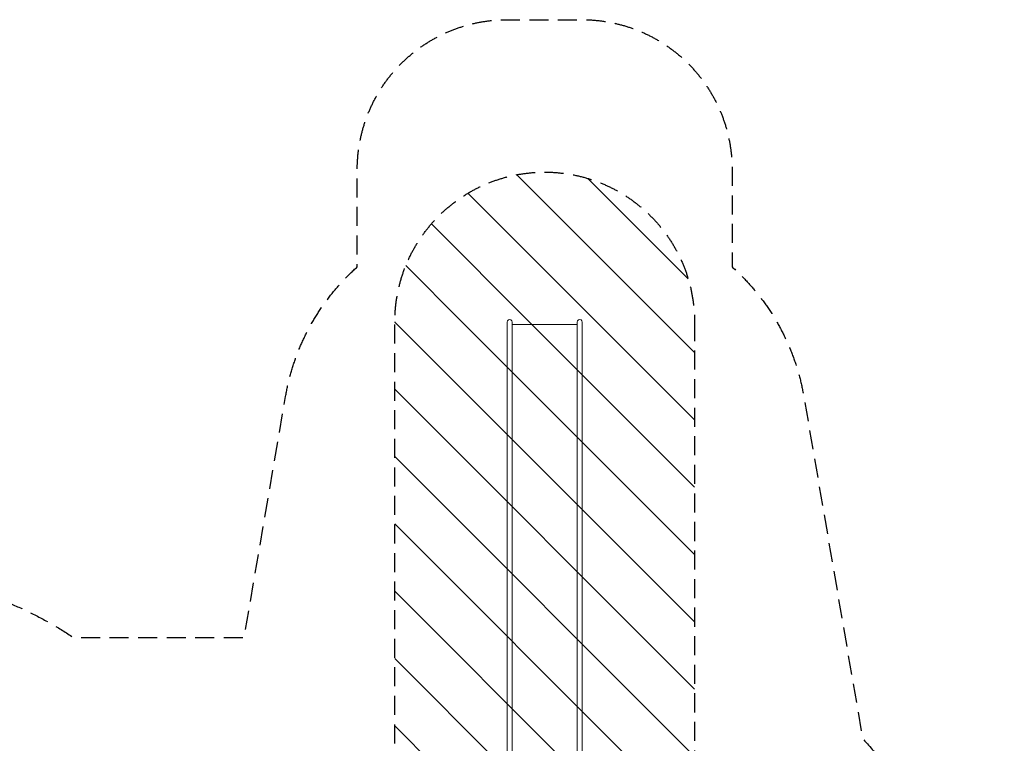
# Model space of a CAD drawing. Units: millimetres. Extents: x -6762 to 7620, y -8474 to 7315.
# Drawn here: x 1048 to 7620, y 2488 to 7315 of the extents above; entities that cross this region are included whole.
import ezdxf

# ---------------------------------------------------------------- set-up
doc = ezdxf.new("R2010")
doc.units = ezdxf.units.MM
doc.header["$LTSCALE"] = 20
doc.linetypes.add('HIDDEN', pattern=[9.525, 6.35, -3.175])
for name, color, linetype in [('2d', 230, 'Continuous'), ('EN-Free_Space', 10, 'HIDDEN'), ('EN-Free_Space_Hatch', 10, 'HIDDEN'), ('EN-SafetyZone', 93, 'HIDDEN')]:
    doc.layers.add(name, color=color, linetype=linetype)

msp = doc.modelspace()

# ---------------------------------------------------------------- hatches: boundary and pattern name
at = {"layer": 'EN-Free_Space_Hatch'}
h = msp.add_hatch(dxfattribs=at)
h.set_pattern_fill('ANSI31', color=256, scale=100)
h.set_pattern_definition([(315, (3552.1, 5297.85), (224.5064, 224.5064), [])])
edge = h.paths.add_edge_path()
edge.add_line((5552.1, 5297.9), (5552.1, 1082))
edge.add_arc((4552.1, 1082), 1000, 180, 360, ccw=False)
edge.add_line((3552.1, 1082), (3552.1, 5297.9))
edge.add_arc((4552.1, 5297.8), 1000, 0, 180, ccw=False)
edge = h.paths.add_edge_path()
edge.add_arc((5247.8, -714), 500, 0, 360)
edge = h.paths.add_edge_path()
edge.add_line((408.2, 213.8), (1433.8, -1565.5))
edge.add_arc((567.8, -2065.5), 1000, -146.94239, 30, ccw=False)
edge.add_line((-270.3, -2611), (-1323.8, -786.2))
edge.add_arc((-457.8, -286.2), 1000, 30, 210, ccw=False)
edge = h.paths.add_edge_path()
edge.add_line((-3984.8, -2738.7), (-5818.6, -5915))
edge.add_arc((-4952.6, -6415), 1000, 150, 330)
edge.add_line((-4086.6, -6915), (-2252.8, -3738.7))
edge.add_line((-2252.8, -3738.7), (-3984.8, -2738.7))

# ---------------------------------------------------------------- linework, layer by layer
at = {"layer": '2d', "lineweight": 0}
for p, q in [((4301.2, 5297.9), (4301.2, 1101)), ((4334.9, 5297.9), (4334.9, 1101)), ((4334.9, 5281), (4769.2, 5281)), ((4769.2, 5297.9), (4769.2, 1101)), ((4802.9, 5297.9), (4802.9, 1101))]:
    msp.add_line(p, q, dxfattribs=at)
for centre in [(4318.1, 5297.9), (4786.1, 5297.9)]:
    msp.add_arc(centre, 16.9, 0, 180.00002, dxfattribs=at)
at = {"layer": 'EN-Free_Space', "flags": 128}
msp.add_lwpolyline([(5552.1, 5297.9), (5552.1, 1082, -1), (3552.1, 1082), (3552.1, 5297.9, -1), (5552.1, 5297.9)], format="xyb", close=True, dxfattribs=at)
at = {"layer": 'EN-SafetyZone', "flags": 128}
msp.add_lwpolyline([(-567.6, -3363.5), (-1119.2, -4319.6, -0.175378), (-2082.2, -5130.7), (-2579, -5991.3, -0.213424), (-3571.1, -6709.5), (-4300.9, -7973.7, -0.415946), (-5672.1, -8336.7), (-6257.1, -7998.9, -0.415946), (-6628.3, -6630), (-5898.5, -5366, -0.213472), (-5772.6, -4147.5), (-5274.9, -3285.4, -0.175047), (-5053.6, -2048.2), (-4961.9, -1889.3, -0.003548), (-4949.1, -1866.4), (-4497.4, -1077.7, -0.357929), (-4727.1, 1880), (-4786.5, 2656, -0.288525), (-4040.8, 4069.5), (-2440.8, 4993.3, -0.288525), (-843.8, 4932.2), (-225.2, 4509, -0.075166), (212.3, 4101.4), (543.9, 3683.5, -0.026201), (751.2, 3517.3), (796.4, 3491.3, -0.067005), (1405.1, 3194.9, -0.00158), (1418.5, 3192.8), (2546.2, 3192.8), (2822.9, 4802.1, -0.169284), (3301.2, 5665.9), (3301.2, 6314.7, -0.414214), (4301.2, 7314.7), (4802.9, 7314.7, -0.414214), (5802.9, 6314.7), (5802.9, 5665.9, -0.169284), (6281.2, 4802.1), (6673.5, 2521.2, -0.184538), (7230.5, 1100.7, -0.11527), (7496.9, 39.6, -0.081009), (7619.8, -714, -0.356701), (5719.7, -3038.6, -0.41335), (2454, -2110.8), (2263, -2110.8, -0.237073), (1512.7, -3252), (1123, -3477, -0.304221)], format="xyb", close=True, dxfattribs=at)

doc.saveas('drawing.dxf')
